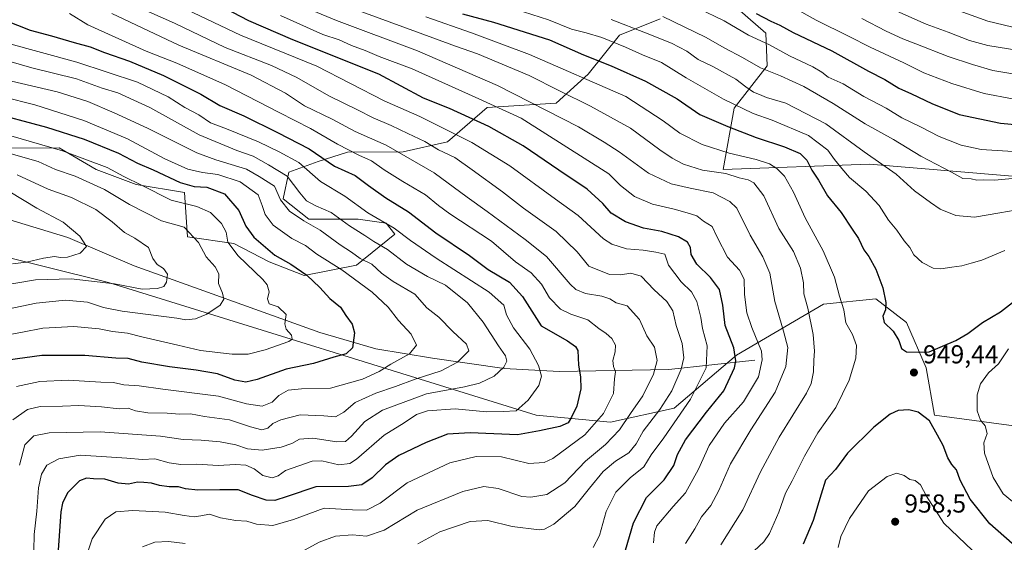
# Model space of a CAD drawing. Units: metres. Extents: x 651591 to 655049, y 4739353 to 4741742.
# Drawn here: x 652184 to 652564, y 4739637 to 4739839 of the extents above; entities that cross this region are included whole.
import ezdxf

# ---------------------------------------------------------------- set-up
doc = ezdxf.new("R2010")
doc.units = ezdxf.units.M
doc.header["$MEASUREMENT"] = 0
for name, color, linetype, lineweight in [('Arbolado forestal CxS', 92, 'Continuous', 0), ('Corriente natural lineal', 142, 'Continuous', 13), ('Curva de nivel maestra', 30, 'Continuous', 30), ('Curva de nivel normal', 30, 'Continuous', 0), ('Matorral CxS', 135, 'Continuous', 0), ('Punto de cota en terreno', 7, 'Continuous', 0), ('Rótulo de punto de cota en terreno', 7, 'Continuous', 0), ('Suelo desnudo CxS', 253, 'Continuous', 0)]:
    doc.layers.add(name, color=color, linetype=linetype, lineweight=lineweight)
doc.styles.add('Style-Arial', font='txt')

# ---------------------------------------------------------------- blocks, each defined once
blk = doc.blocks.new('*U8')
at = {"layer": 'Arbolado forestal CxS', "color": 92, "linetype": 'Continuous', "lineweight": 0}
for points in [[(652928.1571, 4739659.6945, 854.9294), (652896.9221, 4739645.2031, 862.6151), (652842.8795, 4739646.4035, 868.0475), (652805.8047, 4739652.6737, 876.5256), (652770.3679, 4739648.8341, 884.0939), (652746.4553, 4739660.0361, 889.3116), (652698.5247, 4739667.8165, 900.6716), (652611.8253, 4739676.0841, 924.9709), (652537.1351, 4739686.0627, 949.4458), (652533.9263, 4739704.3791, 949.4304), (652526.2997, 4739721.8969, 950.7414), (652514.5321, 4739731.0011, 948.1119), (652494.2761, 4739728.9881, 941.2444), (652460.6889, 4739709.3257, 923.8747), (652436.6627, 4739688.7415, 915.5857), (652412.0819, 4739683.3929, 905.0686), (652383.3939, 4739686.1561, 895.9018), (652218.2621, 4739737.3187, 858.7759), (652118.2491, 4739762.2611, 839.0444)], [(652176.9841, 4739789.2009, 866.1914), (652199.2121, 4739789.3787, 870.7511), (652213.4929, 4739781.0027, 868.7282), (652228.9507, 4739775.2127, 869.6658), (652247.4885, 4739772.0777, 873.2169), (652248.7471, 4739754.9609, 864.2356), (652266.6269, 4739752.4379, 870.071), (652280.2287, 4739745.3079, 873.0619), (652293.7595, 4739740.0819, 874.4596), (652313.9455, 4739743.9995, 882.7754), (652328.7557, 4739755.9831, 893.5266), (652325.4217, 4739760.3101, 895.1808), (652314.5667, 4739761.8201, 891.9993), (652295.5109, 4739761.7583, 886.0056), (652285.6931, 4739769.6623, 884.6815), (652287.8603, 4739779.9111, 890.9909), (652299.1423, 4739784.1379, 898.3283), (652310.4453, 4739787.7297, 904.7386), (652332.0391, 4739787.8845, 910.6198), (652349.0541, 4739791.6853, 917.7253), (652364.4511, 4739804.9619, 929.5152), (652391.0751, 4739806.5717, 937.3002), (652403.3703, 4739817.8281, 946.3635), (652415.5265, 4739832.8927, 957.1108), (652431.1795, 4739839.1855, 964.4362)], [(652441.2007, 4739860.5289, 979.4458), (652472.0371, 4739833.6891, 971.9036), (652472.4999, 4739820.9935, 965.8859), (652459.7555, 4739804.6369, 954.2106), (652455.5363, 4739780.9633, 941.4005), (652512.0009, 4739783.0309, 958.7146), (652582.6211, 4739777.1135, 964.4039), (652585.9193, 4739776.8373, 964.2291), (652658.4425, 4739756.6089, 948.6146), (652684.0483, 4739757.2425, 946.8562), (652712.6259, 4739743.6627, 935.9135), (652730.7347, 4739742.7285, 933.9497), (652748.8935, 4739732.5875, 925.705), (652766.1843, 4739728.7705, 919.2728), (652779.9103, 4739735.6293, 917.7157), (652795.5013, 4739740.8029, 916.2204), (652801.1217, 4739739.1495, 914.1798), (652807.6463, 4739737.2301, 913.0523), (652818.8421, 4739730.6979, 910.9737), (652846.7935, 4739713.2881, 899.1152), (652887.3421, 4739698.8809, 877.4622), (652900.2291, 4739702.9457, 874.0774)]]:
    blk.add_polyline3d(points, dxfattribs=at)
blk = doc.blocks.new('5PATER')
at = {"layer": 'Suelo desnudo CxS', "linetype": 'Continuous', "lineweight": 0}
h = blk.add_hatch(color=51, dxfattribs=at)
edge = h.paths.add_edge_path()
edge.add_ellipse((0, 0), major_axis=(-0.11, -0.111), ratio=0.999422, start_angle=0, end_angle=360)

msp = doc.modelspace()

# ---------------------------------------------------------------- linework, layer by layer
at = {"layer": 'Arbolado forestal CxS', "color": 92, "linetype": 'Continuous', "lineweight": 0}
for points in [[(652900.2291, 4739702.9457, 874.0774), (652887.3421, 4739698.8809, 877.4622), (652846.7935, 4739713.2881, 899.1152), (652818.8421, 4739730.6979, 910.9737), (652807.6463, 4739737.2301, 913.0523), (652801.1217, 4739739.1495, 914.1798), (652795.5013, 4739740.8029, 916.2204), (652779.9103, 4739735.6293, 917.7157), (652766.1843, 4739728.7705, 919.2728), (652748.8935, 4739732.5875, 925.705), (652730.7347, 4739742.7285, 933.9497), (652712.6259, 4739743.6627, 935.9135), (652684.0483, 4739757.2425, 946.8562), (652658.4425, 4739756.6089, 948.6146), (652585.9193, 4739776.8373, 964.2291), (652582.6211, 4739777.1135, 964.4039), (652512.0009, 4739783.0309, 958.7146), (652455.5363, 4739780.9633, 941.4005), (652459.7555, 4739804.6369, 954.2106), (652472.4999, 4739820.9935, 965.8859), (652472.0371, 4739833.6891, 971.9036), (652441.2007, 4739860.5289, 979.4458)], [(652431.1795, 4739839.1855, 964.4362), (652415.5265, 4739832.8927, 957.1108), (652403.3703, 4739817.8281, 946.3635), (652391.0751, 4739806.5717, 937.3002), (652364.4511, 4739804.9619, 929.5152), (652349.0541, 4739791.6853, 917.7253), (652332.0391, 4739787.8845, 910.6198), (652310.4453, 4739787.7297, 904.7386), (652299.1423, 4739784.1379, 898.3283), (652287.8603, 4739779.9111, 890.9909), (652285.6931, 4739769.6623, 884.6815), (652295.5109, 4739761.7583, 886.0056), (652314.5667, 4739761.8201, 891.9993), (652325.4217, 4739760.3101, 895.1808), (652328.7557, 4739755.9831, 893.5266), (652313.9455, 4739743.9995, 882.7754), (652293.7595, 4739740.0819, 874.4596), (652280.2287, 4739745.3079, 873.0619), (652266.6269, 4739752.4379, 870.071), (652248.7471, 4739754.9609, 864.2356), (652247.4885, 4739772.0777, 873.2169), (652228.9507, 4739775.2127, 869.6658), (652213.4929, 4739781.0027, 868.7282), (652199.2121, 4739789.3787, 870.7511), (652176.9841, 4739789.2009, 866.1914)], [(652118.2491, 4739762.2611, 839.0444), (652218.2621, 4739737.3187, 858.7759), (652383.3939, 4739686.1561, 895.9018), (652412.0819, 4739683.3929, 905.0686), (652436.6627, 4739688.7415, 915.5857), (652460.6889, 4739709.3257, 923.8747), (652494.2761, 4739728.9881, 941.2444), (652514.5321, 4739731.0011, 948.1119), (652526.2997, 4739721.8969, 950.7414), (652533.9263, 4739704.3791, 949.4304), (652537.1351, 4739686.0627, 949.4458), (652611.8253, 4739676.0841, 924.9709), (652698.5247, 4739667.8165, 900.6716), (652746.4553, 4739660.0361, 889.3116), (652770.3679, 4739648.8341, 884.0939), (652805.8047, 4739652.6737, 876.5256), (652842.8795, 4739646.4035, 868.0475), (652896.9221, 4739645.2031, 862.6151), (652928.1571, 4739659.6945, 854.9294)], [(652118.2491, 4739762.2611, 839.0444), (652218.2621, 4739737.3187, 858.7759), (652383.3939, 4739686.1561, 895.9018), (652412.0819, 4739683.3929, 905.0686), (652436.6627, 4739688.7415, 915.5857), (652460.6889, 4739709.3257, 923.8747), (652494.2761, 4739728.9881, 941.2444), (652514.5321, 4739731.0011, 948.1119), (652526.2997, 4739721.8969, 950.7414), (652533.9263, 4739704.3791, 949.4304), (652537.1351, 4739686.0627, 949.4458), (652611.8253, 4739676.0841, 924.9709), (652698.5247, 4739667.8165, 900.6716), (652746.4553, 4739660.0361, 889.3116), (652770.3679, 4739648.8341, 884.0939), (652805.8047, 4739652.6737, 876.5256), (652842.8795, 4739646.4035, 868.0475), (652896.9221, 4739645.2031, 862.6151), (652928.1571, 4739659.6945, 854.9294)], [(652118.2491, 4739762.2611, 839.0444), (652218.2621, 4739737.3187, 858.7759), (652383.3939, 4739686.1561, 895.9018), (652412.0819, 4739683.3929, 905.0686), (652436.6627, 4739688.7415, 915.5857), (652460.6889, 4739709.3257, 923.8747), (652494.2761, 4739728.9881, 941.2444), (652514.5321, 4739731.0011, 948.1119), (652526.2997, 4739721.8969, 950.7414), (652533.9263, 4739704.3791, 949.4304), (652537.1351, 4739686.0627, 949.4458), (652611.8253, 4739676.0841, 924.9709), (652698.5247, 4739667.8165, 900.6716), (652746.4553, 4739660.0361, 889.3116), (652770.3679, 4739648.8341, 884.0939), (652805.8047, 4739652.6737, 876.5256), (652842.8795, 4739646.4035, 868.0475), (652896.9221, 4739645.2031, 862.6151), (652928.1571, 4739659.6945, 854.9294)]]:
    msp.add_polyline3d(points, dxfattribs=at)
at = {"layer": 'Corriente natural lineal', "color": 142, "linetype": 'Continuous', "lineweight": 13}
msp.add_polyline3d([(652467.7601, 4739707.3901, 926.9614), (652434.5501, 4739703.7401, 910.9118), (652392.2101, 4739703.0101, 895.9721), (652371.0401, 4739704.1101, 889.1948), (652343.3001, 4739708.1201, 881.1154), (652321.4001, 4739711.7701, 876.074), (652299.8601, 4739717.9801, 871.373), (652228.1001, 4739743.8301, 857.4343), (652202.5501, 4739754.7801, 853.703), (652178.4601, 4739762.0801, 850.1758), (652163.1301, 4739765.0001, 848.0566), (652146.7101, 4739766.8301, 844.8644), (652127.7301, 4739766.8301, 841.6291), (652108.7768, 4739766.4488, 837.5623)], dxfattribs=at)
at = {"layer": 'Curva de nivel maestra', "color": 30, "linetype": 'Continuous', "lineweight": 30, "flags": 128}
for points, elevation in [([(652417.79, 4739633.9901), (652420.97, 4739644.5501), (652425.97, 4739654.3401), (652432.81, 4739661.1401), (652436.43, 4739666.6701), (652437.86, 4739670.9601), (652441, 4739676.5401), (652449.06, 4739687.3001), (652455.75, 4739695.5401), (652459.93, 4739704.4101), (652460.38, 4739707.0601), (652459.66, 4739712.1301), (652456.32, 4739720.7201), (652455.35, 4739728.5401), (652454.09, 4739734.5901), (652450.69, 4739739.2701), (652445.34, 4739744.4801), (652443.22, 4739748.1101), (652442.97, 4739750.8201), (652441.76, 4739752.9401), (652438.24, 4739754.9901), (652431.92, 4739757.0001), (652424.83, 4739758.3701), (652417.86, 4739760.7701), (652412.34, 4739764.1401), (652409.05, 4739767.9201), (652403.03, 4739773.4001), (652392.13, 4739780.7201), (652378.28, 4739790.1801), (652365.04, 4739797.6201), (652349.81, 4739804.5701), (652339.81, 4739808.5101), (652322.61, 4739817.8501), (652289.4, 4739831.0401), (652272.42, 4739838.4601), (652257.02, 4739846.6001)], 925), ([(652178.12, 4739838.6601), (652187.93, 4739834.8001), (652196.25, 4739832.5801), (652204.98, 4739830.0201), (652211.11, 4739828.3601), (652216.68, 4739826.2001), (652226.34, 4739822.8001), (652239.5, 4739817.3801), (652253.91, 4739810.1401), (652261.25, 4739805.7301), (652270.5, 4739801.7401), (652283.48, 4739795.3001), (652295.68, 4739788.9701), (652305.51, 4739782.2301), (652313.41, 4739778.6601), (652318.65, 4739774.7901), (652325.25, 4739770.0801), (652334.07, 4739764.6501), (652344.6, 4739756.5201), (652357.58, 4739747.7801), (652364.74, 4739742.4201), (652373.05, 4739737.5201), (652378.06, 4739731.9601), (652385.32, 4739720.5901), (652395.38, 4739714.8201), (652398.52, 4739712.5901), (652399.38, 4739711.0601), (652399.66, 4739705.3901), (652400.4, 4739700.9501), (652400.59, 4739696.2801), (652399.08, 4739689.6201), (652396.97, 4739685.2801), (652395.75, 4739683.0801), (652392.41, 4739681.6701), (652384.68, 4739680.0101), (652376.13, 4739678.4701), (652357.81, 4739679.2401), (652349.13, 4739678.7101), (652340.84, 4739675.5801), (652330.31, 4739670.5601), (652325.18, 4739666.9701), (652320.07, 4739661.8501), (652316.08, 4739659.2001), (652310.93, 4739658.5801), (652298.24, 4739658.3601), (652287.13, 4739654.6201), (652282.42, 4739653.0901), (652279.08, 4739653.2201), (652273.84, 4739655.0401), (652268.3, 4739657.2301), (652261.18, 4739657.2001), (652252.7, 4739657.1001), (652248, 4739657.6401), (652245.25, 4739658.4701), (652241.67, 4739658.3901), (652237.91, 4739658.9001), (652234.85, 4739659.8901), (652231.91, 4739660.0601), (652229.42, 4739660.2601), (652225.96, 4739659.4801), (652221.94, 4739659.8601), (652216.74, 4739661.3201), (652212.38, 4739661.4501), (652209.76, 4739661.7201), (652207.04, 4739660.6801), (652202.36, 4739656.1401), (652200.4, 4739652.0401), (652199.84, 4739648.8201), (652198.77, 4739633.9601)], 900), ([(652354.88, 4739841.1601), (652366.89, 4739837.9801), (652388.43, 4739831.0601), (652401.61, 4739825.3001), (652412.34, 4739821.0801), (652425.52, 4739815.1901), (652437.73, 4739808.2501), (652446.52, 4739802.2901), (652457.36, 4739797.6401), (652468.26, 4739793.3201), (652479.22, 4739789.8201), (652485.24, 4739787.1501), (652487.82, 4739784.5501), (652489.79, 4739780.7601), (652492.34, 4739776.8801), (652495.84, 4739770.7901), (652501.08, 4739764.3701), (652505.31, 4739757.9301), (652507.79, 4739754.4101), (652509.82, 4739749.9701), (652511.82, 4739747.4201), (652514.48, 4739742.4701), (652517.14, 4739735.2701), (652518.37, 4739729.6101), (652518.18, 4739726.8101), (652517.13, 4739724.3001), (652517.67, 4739721.8901), (652521.18, 4739718.5101), (652523.4, 4739714.9701), (652524.38, 4739711.9101), (652526.37, 4739710.5601), (652530.98, 4739710.5001), (652535.06, 4739710.6001), (652545.4, 4739714.9901), (652549.98, 4739717.6601), (652555.72, 4739721.9201), (652562.58, 4739725.9901), (652571.84, 4739733.1901)], 950), ([(652468.33, 4739841.2801), (652473.99, 4739838.2501), (652477.39, 4739836.8201), (652482.59, 4739833.9501), (652497.48, 4739826.8201), (652511.68, 4739819.0101), (652517.98, 4739815.7201), (652523.32, 4739812.4801), (652528.28, 4739810.2901), (652536.17, 4739806.5201), (652546.61, 4739802.2801), (652562.64, 4739798.9401), (652578, 4739797.4801)], 975), ([(652171.1, 4739803.5101), (652194.3, 4739797.4001), (652208.85, 4739792.7301), (652222.04, 4739787.2601), (652229.44, 4739783.4701), (652235.4, 4739780.8601), (652245.94, 4739775.9801), (652251.3, 4739774.4801), (652256.19, 4739774.1801), (652262.99, 4739771.5801), (652268.58, 4739765.1201), (652271.18, 4739759.1701), (652274.35, 4739754.9201), (652282.46, 4739747.9401), (652288.58, 4739744.4501), (652294.76, 4739740.2401), (652299.78, 4739735.4201), (652303.66, 4739731.1301), (652307.78, 4739727.7601), (652309.84, 4739724.5901), (652312.33, 4739721.2401), (652313.24, 4739717.9501), (652312.41, 4739712.0801), (652310.03, 4739709.8001), (652305.18, 4739708.5601), (652297.32, 4739706.0801), (652286.87, 4739703.9101), (652275.64, 4739699.8901), (652271.23, 4739698.8101), (652267, 4739699.5801), (652260.23, 4739702.0901), (652252.03, 4739703.4901), (652241.7, 4739704.7901), (652231.04, 4739706.6301), (652225.84, 4739707.9401), (652220.99, 4739708.1201), (652209.12, 4739709.1201), (652192.45, 4739709.1001), (652179.38, 4739707.3401)], 875), ([(652570.4, 4739633.7201), (652558.5, 4739644.1601), (652550.96, 4739653.6101), (652547.07, 4739661.0401), (652545.66, 4739664.9701), (652543.8, 4739666.9901), (652542.29, 4739669.6201), (652540.44, 4739674.4101), (652538.28, 4739678.3601), (652535.23, 4739683.8601), (652530.81, 4739687.2701), (652527.28, 4739688.2201), (652523.16, 4739687.8901), (652519.98, 4739686.4601), (652513.7, 4739681.4801), (652503.52, 4739671.4101), (652498.97, 4739665.1601), (652495.11, 4739660.9601), (652493.4, 4739655.6301), (652490.3, 4739645.3601), (652486.38, 4739636.3101)], 950)]:
    msp.add_lwpolyline(points, dxfattribs=dict(at, elevation=elevation))
at = {"layer": 'Curva de nivel normal', "color": 30, "linetype": 'Continuous', "lineweight": 0, "flags": 128}
for points, elevation in [([(652711.84, 4739842.7101), (652709.36, 4739837.1001), (652709.04, 4739834.0101), (652709.63, 4739831.2801), (652708.62, 4739828.6301), (652703.61, 4739825.1601), (652697.84, 4739823.3201), (652691.62, 4739822.7601), (652677.13, 4739820.8201), (652669.01, 4739820.7301), (652660.31, 4739820.2001), (652650, 4739820.6501), (652626.79, 4739821.3001), (652602.48, 4739822.7401), (652577.86, 4739825.5301), (652565.74, 4739827.6001), (652557.77, 4739828.8601), (652550.6, 4739830.8801), (652542.36, 4739834.0501), (652533.93, 4739837.1701), (652513.32, 4739846.3401)], 990), ([(652705.19, 4739845.5901), (652702.13, 4739837.9201), (652699.63, 4739834.3301), (652697.51, 4739833.0601), (652687.88, 4739830.2701), (652682.33, 4739829.5201), (652677.43, 4739828.6401), (652671.12, 4739828.9101), (652663.95, 4739828.2301), (652657.04, 4739826.3401), (652647.67, 4739827.2501), (652641.65, 4739828.4101), (652635.48, 4739829.1301), (652626.02, 4739829.5801), (652611.02, 4739830.7001), (652600.32, 4739831.1301), (652591.2, 4739832.5701), (652575.45, 4739834.3401), (652566.83, 4739836.1101), (652557.75, 4739838.3601), (652541.6, 4739844.1601)], 995), ([(652232.64, 4739842.4901), (652243.68, 4739837.5301), (652263.3, 4739828.1801), (652281.1, 4739821.1801), (652290.95, 4739816.5601), (652303.3, 4739809.4101), (652314.34, 4739804.0401), (652320.36, 4739800.9101), (652327.32, 4739798.0401), (652333.74, 4739794.8501), (652340.3, 4739791.8801), (652345.67, 4739788.5901), (652351.99, 4739785.5801), (652358.63, 4739780.8801), (652370.3, 4739772.4001), (652378.43, 4739766.0601), (652391.12, 4739757.0601), (652399.19, 4739749.2101), (652403.67, 4739743.6201), (652411.68, 4739740.4801), (652415.9, 4739740.2801), (652419.86, 4739740.9901), (652423.87, 4739739.8001), (652428.88, 4739734.4801), (652433.8, 4739729.9801), (652436.05, 4739726.4001), (652437.36, 4739720.7201), (652439.74, 4739713.8101), (652440.31, 4739708.2601), (652439.26, 4739703.8401), (652435.72, 4739695.5401), (652431.04, 4739688.2601), (652424.68, 4739679.9501), (652421.94, 4739675.0501), (652419.08, 4739671.5801), (652413.96, 4739668.3401), (652409.15, 4739664.3401), (652403.89, 4739657.8501), (652398.29, 4739650.7701), (652390.22, 4739644.0101), (652386.59, 4739642.0401), (652384.44, 4739641.8401), (652374.05, 4739643.1501), (652364.68, 4739645.3801), (652357.9, 4739644.9601), (652346.15, 4739641.0101), (652337.59, 4739636.4401)], 915), ([(652245.58, 4739844.1101), (652269.23, 4739832.9401), (652298.6, 4739820.9301), (652324.64, 4739807.5201), (652338.36, 4739801.5201), (652358.56, 4739791.4701), (652373.23, 4739782.4801), (652390.78, 4739769.5701), (652399.57, 4739763.2301), (652409.3, 4739754.1901), (652412.52, 4739752.1801), (652418.17, 4739750.3801), (652424.64, 4739749.9001), (652429.48, 4739749.0801), (652432.97, 4739748.2401), (652434.47, 4739744.0701), (652439.26, 4739737.6501), (652443.26, 4739733.7201), (652445.32, 4739730.0601), (652446.86, 4739723.8701), (652447.6, 4739719.6301), (652449.3, 4739712.8501), (652449, 4739704.3401), (652442.89, 4739692.2201), (652432.59, 4739677.3501), (652427.75, 4739670.7801), (652424.97, 4739666.1101), (652419.67, 4739661.8501), (652414.1, 4739656.3201), (652410.4, 4739648.8301), (652407.77, 4739639.5501), (652405.34, 4739634.9301)], 920), ([(652292.89, 4739844.1201), (652306.3, 4739838.5301), (652337.46, 4739826.9101), (652368.4, 4739813.4901), (652399.63, 4739797.5001), (652409.63, 4739791.5401), (652415.34, 4739787.7801), (652426.67, 4739779.6201), (652435.46, 4739775.4201), (652442.78, 4739773.7401), (652451.65, 4739771.9301), (652458.09, 4739768.6701), (652460.78, 4739766.0801), (652465.93, 4739755.6101), (652470.82, 4739747.3301), (652473.5, 4739740.9901), (652475.43, 4739730.0101), (652478.79, 4739718.4901), (652480.56, 4739712.2801), (652479.71, 4739704.8501), (652475.64, 4739695.0101), (652466.22, 4739680.4201), (652458.33, 4739667.2901), (652453.88, 4739657.0301), (652450.72, 4739651.1401), (652447.16, 4739646.8401), (652444.6, 4739642.1601), (652440.94, 4739636.5101)], 935), ([(652312.17, 4739843.3301), (652337.18, 4739834.2301), (652352.23, 4739828.5901), (652360.71, 4739825.7401), (652380.61, 4739817.2901), (652392.39, 4739811.3601), (652404.31, 4739805.5001), (652419.73, 4739796.9901), (652431.03, 4739788.5501), (652435.83, 4739785.4001), (652440.28, 4739783.0801), (652447.61, 4739780.7101), (652456.56, 4739779.4201), (652461.66, 4739777.8201), (652465.21, 4739776.9601), (652467.38, 4739775.8101), (652471.21, 4739770.8201), (652477.03, 4739758.2701), (652482.69, 4739749.2701), (652485.39, 4739742.9401), (652486.59, 4739737.2701), (652486.65, 4739732.9401), (652488.2, 4739727.4601), (652490.34, 4739717.2301), (652490.84, 4739710.8001), (652490.5, 4739707.3001), (652490.45, 4739702.7801), (652489.49, 4739698.3601), (652487.68, 4739694.6201), (652477.11, 4739677.5501), (652469.93, 4739664.1501), (652463.12, 4739649.5001), (652454.58, 4739635.9901)], 940), ([(652375.26, 4739843.0001), (652388.1, 4739838.8001), (652396.92, 4739835.1601), (652402.67, 4739833.8501), (652408.7, 4739832.0001), (652417.79, 4739828.3101), (652424.39, 4739825.3301), (652431.77, 4739822.3601), (652441.3, 4739816.3901), (652455.65, 4739808.2001), (652467.1, 4739802.7001), (652474.49, 4739800.1001), (652488.51, 4739794.1201), (652495.95, 4739788.4501), (652498.59, 4739784.8201), (652501.36, 4739781.3801), (652504.27, 4739777.9301), (652510.66, 4739772.6101), (652515.8, 4739767.0801), (652519.44, 4739761.3901), (652522.55, 4739757.5101), (652525.44, 4739753.4001), (652527.64, 4739750.9301), (652529.19, 4739748.0701), (652532.41, 4739745.0601), (652536.68, 4739742.8901), (652539.61, 4739742.5701), (652543.88, 4739743.2601), (652547.73, 4739743.7301), (652551.33, 4739744.8601), (652555.38, 4739745.9601), (652564.36, 4739749.6801)], 955), ([(652445.79, 4739843.3601), (652455.9, 4739838.4501), (652465.32, 4739832.8701), (652473.46, 4739829.1301), (652481.17, 4739824.8601), (652490.12, 4739820.6301), (652493.62, 4739818.6401), (652496.13, 4739816.7101), (652501.83, 4739814.1001), (652509.88, 4739809.1501), (652518.44, 4739804.6401), (652524.56, 4739800.9801), (652531.73, 4739797.4801), (652538.88, 4739793.7701), (652547.48, 4739790.3901), (652555.22, 4739788.7101), (652571.64, 4739787.7601)], 970), ([(652482.5, 4739843.7601), (652491.41, 4739838.6701), (652504.13, 4739832.4001), (652512.24, 4739828.2601), (652525.36, 4739822.2601), (652532.98, 4739818.4101), (652543.82, 4739814.2101), (652556.35, 4739810.4201), (652567.32, 4739808.2801)], 980), ([(652203.18, 4739841.2301), (652210.24, 4739836.8701), (652232.77, 4739826.7801), (652244.55, 4739822.0401), (652263.42, 4739813.7201), (652284.08, 4739802.9801), (652296.25, 4739796.8201), (652306.66, 4739790.7501), (652314.9, 4739786.5401), (652319.7, 4739784.3501), (652324.66, 4739780.8401), (652331.84, 4739776.3201), (652340.63, 4739771.1701), (652345.68, 4739767.0401), (652349.99, 4739763.8701), (652366.11, 4739753.3701), (652375.36, 4739745.2801), (652381.39, 4739741.0801), (652385.43, 4739736.7101), (652388.44, 4739731.3801), (652392.73, 4739727.0301), (652396.66, 4739725.0601), (652403.28, 4739722.9301), (652407.55, 4739719.5501), (652410.41, 4739717.7101), (652412.51, 4739715.7001), (652413.92, 4739713.1001), (652413.89, 4739710.6201), (652412.94, 4739707.2801), (652413.18, 4739704.9501), (652413.96, 4739702.9001), (652413.64, 4739700.0801), (652413.18, 4739694.5001), (652409.39, 4739686.7101), (652402.12, 4739678.5201), (652389.75, 4739669.4101), (652386.4, 4739667.8501), (652380.53, 4739667.4601), (652369.95, 4739670.0501), (652360.11, 4739670.1801), (652350.06, 4739667.7001), (652333.56, 4739659.9901), (652323.16, 4739652.1501), (652317.86, 4739649.3801), (652312.37, 4739649.5801), (652301.52, 4739650.1601), (652289.66, 4739645.7601), (652281.69, 4739643.5001), (652275.37, 4739644.0501), (652271.58, 4739645.1501), (652267.43, 4739645.4401), (652261.46, 4739646.3801), (652257.2, 4739647.7901), (652253.91, 4739647.1701), (652251.27, 4739646.8601), (652247.42, 4739647.3101), (652240.06, 4739648.6001), (652227.56, 4739649.2701), (652221.06, 4739648.7101), (652216.96, 4739645.9601), (652211.84, 4739638.2901), (652208.47, 4739627.8701)], 905), ([(652219.54, 4739841.3201), (652245.37, 4739829.0801), (652273.28, 4739817.3901), (652286.51, 4739810.4501), (652293.91, 4739805.6501), (652304.57, 4739800.4801), (652313.49, 4739795.7301), (652319.04, 4739793.2301), (652325.38, 4739790.4301), (652343.9, 4739779.6801), (652356.71, 4739770.3101), (652364.46, 4739764.7901), (652379.11, 4739753.9601), (652387.37, 4739747.3601), (652396.43, 4739736.6701), (652398.66, 4739734.6001), (652402.34, 4739733.0801), (652408.7, 4739732.1301), (652411.84, 4739730.9801), (652414.27, 4739729.5401), (652418.41, 4739728.3501), (652423.26, 4739723.0801), (652426.03, 4739716.7901), (652429.06, 4739712.4201), (652430.04, 4739707.2701), (652428.6, 4739701.9501), (652424.46, 4739693.5901), (652419.8, 4739686.7201), (652415.5, 4739680.4001), (652410.12, 4739674.8201), (652402.44, 4739668.2901), (652394.41, 4739659.9601), (652387.5, 4739655.4101), (652381.24, 4739654.4301), (652377.79, 4739654.7101), (652368.64, 4739657.7901), (652363.19, 4739658.5701), (652354.98, 4739656.6701), (652337.36, 4739649.4101), (652324.69, 4739641.7201), (652317.88, 4739639.3401), (652312.47, 4739639.8301), (652305.88, 4739639.3101), (652299.54, 4739637.0201), (652292.76, 4739633.3201)], 910), ([(652284.66, 4739840.4501), (652300.95, 4739833.2201), (652307.22, 4739831.1101), (652312.06, 4739828.9201), (652317.35, 4739826.9401), (652322.76, 4739824.6801), (652335.42, 4739819.8801), (652359.78, 4739808.8901), (652377.53, 4739800.7801), (652411.36, 4739779.2901), (652415.86, 4739774.7901), (652421.28, 4739770.6101), (652428.24, 4739767.5501), (652436.67, 4739765.6701), (652441.67, 4739764.2201), (652445.32, 4739763.0601), (652448, 4739761.0001), (652451.34, 4739758.9501), (652453.19, 4739754.8001), (652457.22, 4739747.1701), (652461.8, 4739742.0801), (652463.65, 4739738.6101), (652463.81, 4739732.6601), (652464.64, 4739725.6201), (652466.66, 4739719.9201), (652470.34, 4739710.8501), (652470.63, 4739707.5301), (652469.2, 4739700.9201), (652463.4, 4739691.3001), (652456.04, 4739683.0201), (652450.15, 4739674.4301), (652446.04, 4739665.2001), (652441, 4739656.1001), (652436.27, 4739650.8601), (652429.99, 4739643.2901), (652429.06, 4739640.9101), (652428.58, 4739636.7701)], 930), ([(652467.52, 4739633.7301), (652471.2, 4739637.1501), (652473.45, 4739640.3601), (652477.08, 4739648.6301), (652479.59, 4739655.9801), (652482.21, 4739660.7101), (652486.89, 4739670.3101), (652492.09, 4739679.2801), (652499.07, 4739689.1201), (652504.24, 4739699.6401), (652506.74, 4739708.1201), (652506.96, 4739712.9901), (652505.52, 4739717.2401), (652502.96, 4739721.7801), (652502.11, 4739726.8301), (652500.45, 4739732.0301), (652498.53, 4739739.3801), (652494.18, 4739749.6101), (652487.24, 4739762.2701), (652482.64, 4739772.2701), (652479.16, 4739778.3701), (652476.31, 4739781.4001), (652473.43, 4739783.2201), (652468.33, 4739784.8601), (652457.91, 4739787.2601), (652447.37, 4739790.6601), (652438.77, 4739795.0301), (652432.41, 4739799.8401), (652417.92, 4739809.1801), (652380.73, 4739825.4201), (652358.38, 4739833.8201), (652340.77, 4739839.9601)], 945), ([(652412.33, 4739838.9101), (652425.5, 4739833.7501), (652435.59, 4739829.8301), (652441.49, 4739826.6801), (652445.87, 4739823.4501), (652451.49, 4739820.7601), (652460.37, 4739815.9101), (652464.25, 4739812.9401), (652467.2, 4739810.9401), (652469.61, 4739810.0101), (652472.33, 4739808.8201), (652479.69, 4739806.6101), (652495.18, 4739798.6301), (652509.93, 4739787.8801), (652522.31, 4739779.2601), (652529.45, 4739772.7401), (652535.59, 4739768.2101), (652539.33, 4739765.6201), (652545.43, 4739763.2401), (652552.64, 4739762.6301), (652562.31, 4739764.2601), (652568.31, 4739765.3001)], 960), ([(652432.22, 4739840.1601), (652448.72, 4739832.0901), (652456.24, 4739827.8801), (652462.98, 4739824.2801), (652469.91, 4739820.3201), (652477.74, 4739817.2201), (652486.64, 4739813.0101), (652497.95, 4739806.5501), (652510.33, 4739798.6101), (652521.26, 4739792.5401), (652531.86, 4739786.1401), (652543.69, 4739780.0201), (652548.02, 4739777.5901), (652551.28, 4739777.3601), (652553.54, 4739776.9401), (652556.16, 4739777.0701), (652560.36, 4739776.9201), (652567.29, 4739777.5401)], 965), ([(652509.1, 4739839.3601), (652518.46, 4739834.4001), (652524.87, 4739831.4401), (652529.99, 4739829.6001), (652542.42, 4739824.6401), (652551.81, 4739821.5801), (652559.65, 4739819.3101), (652574.34, 4739816.7901)], 985), ([(652178.74, 4739829.9501), (652205.98, 4739822.5301), (652229.34, 4739814.7201), (652241.3, 4739809.1101), (652247.65, 4739804.9101), (652253.05, 4739802.1201), (652257.62, 4739798.9701), (652263.74, 4739796.7101), (652276.17, 4739791.6701), (652284.07, 4739787.8301), (652291.69, 4739783.6501), (652300.05, 4739776.3601), (652309.45, 4739770.6801), (652318.38, 4739764.3001), (652328.48, 4739758.3401), (652334.75, 4739753.6201), (652344.71, 4739746.7301), (652365.14, 4739733.6101), (652370.9, 4739728.6001), (652371.86, 4739724.9001), (652374.63, 4739719.8901), (652380.85, 4739711.6001), (652384.3, 4739705.2801), (652385.38, 4739701.1701), (652384.32, 4739697.5901), (652380.31, 4739691.8901), (652375.59, 4739687.7701), (652370.56, 4739687.4701), (652364.11, 4739687.4201), (652352, 4739688.5601), (652341.34, 4739687.8201), (652337.15, 4739686.4101), (652332.36, 4739683.1201), (652324.69, 4739678.3101), (652314.02, 4739669.0501), (652311.4, 4739667.4401), (652307.19, 4739666.9701), (652300.64, 4739668.4801), (652296.84, 4739668.3301), (652291.7, 4739666.4801), (652286.58, 4739664.7501), (652283.76, 4739662.6601), (652281.37, 4739661.8501), (652277.81, 4739662.7601), (652274.42, 4739665.3101), (652271.23, 4739666.7901), (652267.19, 4739667.0301), (652260.57, 4739666.6401), (652252.25, 4739667.2301), (652246.1, 4739667.0901), (652241.62, 4739667.6801), (652236.05, 4739669.2201), (652231.28, 4739669.0101), (652225.29, 4739669.5401), (652215.5, 4739670.1201), (652207.27, 4739670.6401), (652199.01, 4739669.2201), (652194.45, 4739666.7701), (652192.34, 4739663.2901), (652191.2, 4739658.0401), (652190.57, 4739648.9601), (652189.56, 4739639.9401), (652189.36, 4739633.8601)], 895), ([(652172.53, 4739824.8601), (652188.63, 4739820.3101), (652205.8, 4739816.0101), (652215.71, 4739812.4701), (652221.75, 4739810.6301), (652234.11, 4739805.0101), (652253.26, 4739794.3901), (652267.76, 4739788.3201), (652274.03, 4739786.1701), (652280.03, 4739782.7501), (652287.18, 4739778.4401), (652292.09, 4739771.9901), (652294.7, 4739768.9401), (652298.2, 4739766.9701), (652304.18, 4739764.4201), (652311.26, 4739759.1801), (652317.22, 4739755.4701), (652320.64, 4739753.2001), (652325.95, 4739750.1001), (652333.21, 4739744.4301), (652341.4, 4739739.7101), (652348.39, 4739736.2601), (652356.82, 4739729.5001), (652362.92, 4739722.0501), (652368.84, 4739712.8601), (652371.5, 4739709.0101), (652372.02, 4739706.9501), (652370.86, 4739704.6201), (652367.15, 4739701.1501), (652361.51, 4739698.4501), (652355.72, 4739697.0901), (652340.97, 4739694.3901), (652323.99, 4739687.9801), (652317.19, 4739683.6801), (652312.06, 4739678.0101), (652309.7, 4739675.8801), (652306.34, 4739675.8501), (652297.1, 4739677.2001), (652291.94, 4739676.7801), (652289.04, 4739675.0901), (652284.84, 4739673.6901), (652277.57, 4739672.6101), (652271.92, 4739673.1201), (652267.37, 4739674.6501), (652261.37, 4739675.7401), (652253.95, 4739676.4001), (652247.02, 4739676.7401), (652238.26, 4739677.9801), (652215.03, 4739679.6001), (652195.35, 4739679.2801), (652189.35, 4739678.1401), (652185.94, 4739674.7001), (652183.84, 4739666.7501)], 890), ([(652176.9, 4739816.0501), (652198.34, 4739811.0001), (652210.28, 4739807.2801), (652220.34, 4739802.9201), (652233.32, 4739797.0001), (652252.29, 4739787.5001), (652259.7, 4739784.8001), (652271.53, 4739781.1601), (652276.41, 4739778.3301), (652282.25, 4739774.5101), (652284.68, 4739769.2601), (652288.08, 4739764.8701), (652293.68, 4739761.1801), (652299.91, 4739757.6301), (652307.69, 4739751.9201), (652311.98, 4739749.0601), (652315.42, 4739746.5801), (652319.94, 4739744.4601), (652323.64, 4739740.9701), (652328.16, 4739737.7101), (652336.45, 4739732.8401), (652341.12, 4739727.5701), (652345.75, 4739723.9601), (652351.14, 4739718.4001), (652356.45, 4739713.4901), (652357.4, 4739710.9501), (652352.93, 4739706.5201), (652346.68, 4739703.2001), (652336.6, 4739699.9701), (652329.01, 4739697.1201), (652321.4, 4739694.6201), (652313.44, 4739690.9501), (652309.05, 4739687.2801), (652305.91, 4739685.4401), (652301.35, 4739685.8801), (652292.18, 4739686.2401), (652284.7, 4739684.3301), (652281.7, 4739682.8201), (652279.7, 4739681.1101), (652277.38, 4739680.4801), (652273.07, 4739681.5401), (652264.98, 4739684.2401), (652255.32, 4739685.5701), (652249.88, 4739686.6601), (652245.73, 4739686.4301), (652240.84, 4739686.8201), (652233.34, 4739687.0501), (652228.61, 4739687.7201), (652225.86, 4739688.7701), (652222.32, 4739688.5601), (652215.54, 4739689.2801), (652206.78, 4739689.8001), (652200.48, 4739689.5601), (652191.77, 4739689.4201), (652186.89, 4739688.2701), (652181.33, 4739684.2501)], 885), ([(652182.71, 4739697.1701), (652191.74, 4739699.1501), (652202.66, 4739699.6001), (652215.19, 4739698.9101), (652220.08, 4739698.7601), (652224.18, 4739697.8301), (652230.06, 4739697.4101), (652239.21, 4739696.1201), (652260.64, 4739693.3901), (652271.49, 4739690.4301), (652277.51, 4739689.5801), (652281.4, 4739691.0801), (652284.03, 4739693.6801), (652287.63, 4739695.7001), (652292.76, 4739696.2901), (652303.96, 4739696.5301), (652316.25, 4739700.0301), (652322.69, 4739702.9401), (652327.25, 4739705.8001), (652334.48, 4739709.7501), (652337.17, 4739713.1401), (652335.05, 4739717.3301), (652330.12, 4739722.7301), (652326.2, 4739727.7901), (652320.05, 4739733.6301), (652308.31, 4739742.2301), (652298.71, 4739748.3001), (652294.26, 4739751.6101), (652289.02, 4739754.3201), (652281.82, 4739759.4901), (652278.65, 4739763.5901), (652277.59, 4739767.0601), (652275.96, 4739771.2201), (652269.09, 4739776.1801), (652260.44, 4739779.1301), (652254.5, 4739779.8401), (652248.9, 4739781.1401), (652239.98, 4739785.1301), (652225.53, 4739792.8001), (652208.67, 4739799.9801), (652189.71, 4739806.0201), (652177.6, 4739809.0501)], 880), ([(652176.52, 4739795.1401), (652200.48, 4739788.2301), (652217.65, 4739781.7301), (652224.11, 4739778.3401), (652230.9, 4739774.9001), (652242.43, 4739769.1401), (652252.37, 4739766.6801), (652257.54, 4739764.3701), (652261.81, 4739760.1201), (652263.59, 4739756.8001), (652264.32, 4739752.9601), (652268.29, 4739747.6401), (652277.74, 4739738.5101), (652279.42, 4739736.3901), (652280.18, 4739733.8001), (652279.63, 4739731.0501), (652280.25, 4739729.1201), (652283.71, 4739727.9801), (652286.85, 4739724.9701), (652286.35, 4739721.4101), (652286.75, 4739719.3701), (652288.86, 4739717.0601), (652289.09, 4739715.5201), (652287.83, 4739714.6201), (652278.75, 4739711.3801), (652272.1, 4739709.6901), (652265.95, 4739709.6601), (652253.72, 4739711.1401), (652244.94, 4739713.1601), (652231.08, 4739716.3901), (652225.58, 4739717.7501), (652219.74, 4739718.3801), (652214.54, 4739719.3901), (652204.83, 4739720.2901), (652192.81, 4739719.6601), (652185, 4739718.1701), (652178.06, 4739716.9001)], 870), ([(652180.57, 4739787.0301), (652190.99, 4739784.1401), (652197.77, 4739780.9701), (652205.33, 4739778.4201), (652216.67, 4739773.3201), (652226.27, 4739767.4801), (652238.63, 4739761.2001), (652247.48, 4739758.7201), (652252.92, 4739752.8601), (652255.9, 4739747.2701), (652259.42, 4739743.4301), (652260.87, 4739740.6501), (652260.73, 4739736.9401), (652262.16, 4739733.2701), (652262.7, 4739730.9401), (652261.32, 4739728.5601), (652256.18, 4739725.1401), (652251.84, 4739723.3501), (652248.07, 4739722.9801), (652244.64, 4739723.6001), (652223.42, 4739726.2801), (652216.28, 4739727.7501), (652210.16, 4739729.7201), (652201.56, 4739730.5801), (652190.25, 4739729.3101), (652173.51, 4739725.9001)], 865), ([(652182.89, 4739778.9401), (652194.89, 4739773.4501), (652203.97, 4739770.2001), (652213.32, 4739765.5401), (652219.66, 4739760.8501), (652224.39, 4739756.6101), (652228.4, 4739754.4401), (652233.69, 4739750.8201), (652235.27, 4739746.6401), (652237.06, 4739744.3001), (652239.5, 4739742.8101), (652240.94, 4739740.6101), (652240.64, 4739737.4201), (652239.57, 4739735.8701), (652237.16, 4739735.0601), (652231.21, 4739734.7501), (652220.58, 4739736.8201), (652203.84, 4739738.7101), (652190.05, 4739738.4001), (652173.22, 4739735.6101)], 860), ([(652181.12, 4739744.6201), (652186.52, 4739745.2201), (652193.1, 4739746.8001), (652197.36, 4739747.3601), (652199.66, 4739746.9801), (652202.42, 4739747.1801), (652207.24, 4739748.6501), (652209.75, 4739751.2001), (652207.18, 4739755.2401), (652200.71, 4739760.6001), (652190.56, 4739766.1201), (652180.14, 4739772.3401)], 855), ([(652565.72, 4739711.6901), (652561.91, 4739705.8801), (652557.99, 4739702.4401), (652554.92, 4739698.1901), (652553.56, 4739693.9001), (652553.58, 4739687.7401), (652554.85, 4739684.2001), (652556.7, 4739682.0001), (652557.46, 4739679.0601), (652556.21, 4739675.3601), (652556.47, 4739671.3601), (652559.83, 4739661.9901), (652563.68, 4739655.7401), (652567.24, 4739652.8101)], 945), ([(652551.84, 4739633.8201), (652540.78, 4739644.4301), (652534.1, 4739654.8201), (652531.67, 4739659.2501), (652529.64, 4739660.8801), (652527.59, 4739661.2901), (652525.37, 4739662.7801), (652522.6, 4739663.6401), (652518.81, 4739662.4601), (652511.6, 4739656.8901), (652504.26, 4739646.1801), (652500.98, 4739639.2901), (652499.9, 4739634.9601)], 955), ([(652247.81, 4739636.4701), (652241.4, 4739637.3301), (652236.04, 4739636.9801), (652231.38, 4739635.1801)], 910)]:
    msp.add_lwpolyline(points, dxfattribs=dict(at, elevation=elevation))
at = {"layer": 'Matorral CxS', "color": 135, "linetype": 'Continuous', "lineweight": 0}
for points in [[(652900.2291, 4739702.9457, 874.0774), (652887.3421, 4739698.8809, 877.4622), (652846.7935, 4739713.2881, 899.1152), (652818.8421, 4739730.6979, 910.9737), (652807.6463, 4739737.2301, 913.0523), (652801.1217, 4739739.1495, 914.1798), (652795.5013, 4739740.8029, 916.2204), (652779.9103, 4739735.6293, 917.7157), (652766.1843, 4739728.7705, 919.2728), (652748.8935, 4739732.5875, 925.705), (652730.7347, 4739742.7285, 933.9497), (652712.6259, 4739743.6627, 935.9135), (652684.0483, 4739757.2425, 946.8562), (652658.4425, 4739756.6089, 948.6146), (652585.9193, 4739776.8373, 964.2291), (652582.6211, 4739777.1135, 964.4039), (652512.0009, 4739783.0309, 958.7146), (652455.5363, 4739780.9633, 941.4005), (652459.7555, 4739804.6369, 954.2106), (652472.4999, 4739820.9935, 965.8859), (652472.0371, 4739833.6891, 971.9036), (652441.2007, 4739860.5289, 979.4458)], [(652900.2291, 4739702.9457, 874.0774), (652887.3421, 4739698.8809, 877.4622), (652846.7935, 4739713.2881, 899.1152), (652818.8421, 4739730.6979, 910.9737), (652807.6463, 4739737.2301, 913.0523), (652801.1217, 4739739.1495, 914.1798), (652795.5013, 4739740.8029, 916.2204), (652779.9103, 4739735.6293, 917.7157), (652766.1843, 4739728.7705, 919.2728), (652748.8935, 4739732.5875, 925.705), (652730.7347, 4739742.7285, 933.9497), (652712.6259, 4739743.6627, 935.9135), (652684.0483, 4739757.2425, 946.8562), (652658.4425, 4739756.6089, 948.6146), (652585.9193, 4739776.8373, 964.2291), (652582.6211, 4739777.1135, 964.4039), (652512.0009, 4739783.0309, 958.7146), (652455.5363, 4739780.9633, 941.4005), (652459.7555, 4739804.6369, 954.2106), (652472.4999, 4739820.9935, 965.8859), (652472.0371, 4739833.6891, 971.9036), (652441.2007, 4739860.5289, 979.4458)], [(652431.1795, 4739839.1855, 964.4362), (652415.5265, 4739832.8927, 957.1108), (652403.3703, 4739817.8281, 946.3635), (652391.0751, 4739806.5717, 937.3002), (652364.4511, 4739804.9619, 929.5152), (652349.0541, 4739791.6853, 917.7253), (652332.0391, 4739787.8845, 910.6198), (652310.4453, 4739787.7297, 904.7386), (652299.1423, 4739784.1379, 898.3283), (652287.8603, 4739779.9111, 890.9909), (652285.6931, 4739769.6623, 884.6815), (652295.5109, 4739761.7583, 886.0056), (652314.5667, 4739761.8201, 891.9993), (652325.4217, 4739760.3101, 895.1808), (652328.7557, 4739755.9831, 893.5266), (652313.9455, 4739743.9995, 882.7754), (652293.7595, 4739740.0819, 874.4596), (652280.2287, 4739745.3079, 873.0619), (652266.6269, 4739752.4379, 870.071), (652248.7471, 4739754.9609, 864.2356), (652247.4885, 4739772.0777, 873.2169), (652228.9507, 4739775.2127, 869.6658), (652213.4929, 4739781.0027, 868.7282), (652199.2121, 4739789.3787, 870.7511), (652176.9841, 4739789.2009, 866.1914)], [(652431.1795, 4739839.1855, 964.4362), (652415.5265, 4739832.8927, 957.1108), (652403.3703, 4739817.8281, 946.3635), (652391.0751, 4739806.5717, 937.3002), (652364.4511, 4739804.9619, 929.5152), (652349.0541, 4739791.6853, 917.7253), (652332.0391, 4739787.8845, 910.6198), (652310.4453, 4739787.7297, 904.7386), (652299.1423, 4739784.1379, 898.3283), (652287.8603, 4739779.9111, 890.9909), (652285.6931, 4739769.6623, 884.6815), (652295.5109, 4739761.7583, 886.0056), (652314.5667, 4739761.8201, 891.9993), (652325.4217, 4739760.3101, 895.1808), (652328.7557, 4739755.9831, 893.5266), (652313.9455, 4739743.9995, 882.7754), (652293.7595, 4739740.0819, 874.4596), (652280.2287, 4739745.3079, 873.0619), (652266.6269, 4739752.4379, 870.071), (652248.7471, 4739754.9609, 864.2356), (652247.4885, 4739772.0777, 873.2169), (652228.9507, 4739775.2127, 869.6658), (652213.4929, 4739781.0027, 868.7282), (652199.2121, 4739789.3787, 870.7511), (652176.9841, 4739789.2009, 866.1914)]]:
    msp.add_polyline3d(points, dxfattribs=at)

# ---------------------------------------------------------------- block references
at = {"layer": 'Arbolado forestal CxS', "color": 92, "linetype": 'Continuous', "lineweight": 0}
msp.add_blockref('*U8', (0, 0), dxfattribs=at)
at = {"layer": 'Punto de cota en terreno', "color": 7, "linetype": 'Continuous', "lineweight": 0, "xscale": 10, "yscale": 10, "zscale": 10}
for p in [(652529.2, 4739702.58, 949.44), (652521.95, 4739644.95, 958.5)]:
    msp.add_blockref('5PATER', p, dxfattribs=at)

# ---------------------------------------------------------------- texts
at = {"layer": 'Rótulo de punto de cota en terreno', "color": 7, "linetype": 'Continuous', "lineweight": 0, "style": 'Style-Arial'}
for s, p in [('949,44', (652532.7278, 4739706.1078)), ('958,5', (652525.4778, 4739648.4778))]:
    msp.add_text(s, height=7, dxfattribs=at).set_placement(p)

doc.saveas('drawing.dxf')
